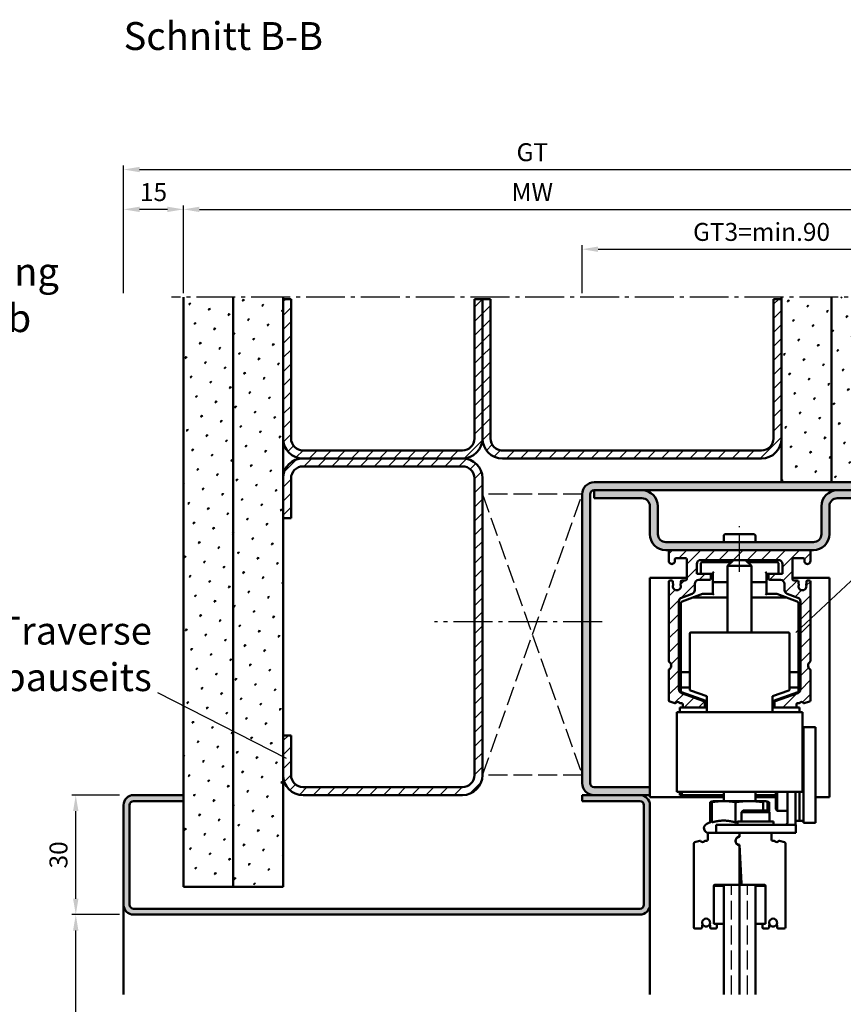
# Model space of a CAD drawing. Units: millimetres. Extents: x -210 to 1890, y -848 to 743.
# Drawn here: x 1574 to 1780, y -296 to -49 of the extents above; entities that cross this region are included whole.
import ezdxf

# ---------------------------------------------------------------- set-up
doc = ezdxf.new("R2010")
doc.units = ezdxf.units.MM
doc.linetypes.add('AM_DIN_F_W050', pattern=[6.25, 4.75, -1.5])
doc.linetypes.add('AM_DIN_G_W050', pattern=[13.75, 9.75, -1.5, 1, -1.5])
for name, color, linetype, lineweight in [('AM_0', 7, 'Continuous', 50), ('AM_1', 14, 'Continuous', 50), ('AM_3', 6, 'AM_DIN_F_W050', 25), ('AM_4', 3, 'Continuous', 25), ('AM_5', 3, 'Continuous', 25), ('AM_6', 2, 'Continuous', 35), ('AM_7', 4, 'AM_DIN_G_W050', 25), ('AM_8', 1, 'Continuous', 25), ('Sichtbar (ISO)', 7, 'Continuous', 50)]:
    doc.layers.add(name, color=color, linetype=linetype, lineweight=lineweight)
doc.styles.get("Standard").update_dxf_attribs({"font": 'isocp.shx'})
doc.dimstyles.new('AM_DIN$0', dxfattribs={"dimtxt": 4.5, "dimasz": 4, "dimexe": 1, "dimexo": 1, "dimgap": 1.5, "dimtad": 1, "dimdec": 1, "dimdsep": 46, "dimtxsty": 'Standard', "dimcen": 0, "dimclrd": 256, "dimclre": 256, "dimclrt": 2, "dimadec": 0, "dimazin": 2, "dimtp": 0.1, "dimtm": 0.1, "dimtfac": 0.71, "dimtdec": 1, "dimtmove": 0, "dimatfit": 3, "dimfxl": 0, "dimlwd": -1, "dimlwe": -1, "dimarcsym": 0})
pattern_1 = [(45, (1038, -631), (-1.3148, 4.906903), [0.635, -4.445]), (135, (1038.2245, -630.7755), (-4.906903, 1.314801), [0.3175, -8.481318]), (135, (1038.2806, -630.7194), (-4.906903, 1.314801), [0.254, -8.544818]), (135, (1038.1684, -630.8316), (-4.906903, 1.314801), [0.254, -8.544818]), (105, (1038.3368, -630.6632), (-4.906903, 1.3148), [0.2032, -4.8768]), (165, (1038.1123, -630.8877), (-3.592102, -3.592102), [0.2032, -4.8768])]
pattern_2 = [(45, (1142.75, -560.75), (-1.767767, 1.767767), [])]

# ---------------------------------------------------------------- blocks, each defined once
blk = doc.blocks.new('*D126')
at = {"layer": 'AM_5', "linetype": 'ByBlock'}
for p, q in [((1615, -118), (1615, -96)), ((1790, -105.12), (1790, -96)), ((1619, -97), (1786, -97)), ((1790, -118), (1790, -108.87))]:
    blk.add_line(p, q, dxfattribs=at)
at = {"layer": 'AM_5'}
for points in [[(1619, -96.33), (1619, -97.67), (1615, -97)], [(1786, -96.33), (1786, -97.67), (1790, -97)]]:
    blk.add_solid(points, dxfattribs=at)
at = {"layer": 'Defpoints', "color": 0}
for p in [(1790, -97), (1615, -119), (1790, -119)]:
    blk.add_point(p, dxfattribs=at)
at = {"layer": 'AM_5', "color": 2, "insert": (1702.5, -93.25), "char_height": 4.5, "attachment_point": 5}
blk.add_mtext('MW', dxfattribs=at)
blk = doc.blocks.new('*D122')
at = {"layer": 'AM_5', "linetype": 'ByBlock'}
for p, q in [((1600, -118), (1600, -96)), ((1615, -118), (1615, -96)), ((1611, -97), (1604, -97))]:
    blk.add_line(p, q, dxfattribs=at)
at = {"layer": 'AM_5'}
for points in [[(1604, -96.33), (1604, -97.67), (1600, -97)], [(1611, -96.33), (1611, -97.67), (1615, -97)]]:
    blk.add_solid(points, dxfattribs=at)
at = {"layer": 'Defpoints', "color": 0}
for p in [(1600, -97), (1600, -119), (1615, -119)]:
    blk.add_point(p, dxfattribs=at)
at = {"layer": 'AM_5', "color": 2, "insert": (1607.5, -93.25), "char_height": 4.5, "attachment_point": 5}
blk.add_mtext('15', dxfattribs=at)
blk = doc.blocks.new('*D128')
at = {"layer": 'AM_5', "linetype": 'ByBlock'}
for p, q in [((1600, -118), (1600, -86)), ((1805, -118), (1805, -86)), ((1604, -87), (1801, -87))]:
    blk.add_line(p, q, dxfattribs=at)
at = {"layer": 'AM_5'}
for points in [[(1604, -86.33), (1604, -87.67), (1600, -87)], [(1801, -86.33), (1801, -87.67), (1805, -87)]]:
    blk.add_solid(points, dxfattribs=at)
at = {"layer": 'Defpoints', "color": 0}
for p in [(1805, -87), (1600, -119), (1805, -119)]:
    blk.add_point(p, dxfattribs=at)
at = {"layer": 'AM_5', "color": 2, "insert": (1702.5, -83.24), "char_height": 4.5, "attachment_point": 5}
blk.add_mtext('GT', dxfattribs=at)
blk = doc.blocks.new('*D123')
at = {"layer": 'AM_5', "linetype": 'ByBlock'}
for p, q in [((1599, -244), (1587, -244)), ((1588, -270), (1588, -248)), ((1599, -274), (1587, -274))]:
    blk.add_line(p, q, dxfattribs=at)
at = {"layer": 'AM_5'}
for points in [[(1587.33, -248), (1588.67, -248), (1588, -244)], [(1587.33, -270), (1588.67, -270), (1588, -274)]]:
    blk.add_solid(points, dxfattribs=at)
at = {"layer": 'Defpoints', "color": 0}
for p in [(1588, -244), (1600, -244), (1600, -274)]:
    blk.add_point(p, dxfattribs=at)
at = {"layer": 'AM_5', "color": 2, "insert": (1584.25, -259), "char_height": 4.5, "attachment_point": 5, "rotation": 90}
blk.add_mtext('30', dxfattribs=at)
blk = doc.blocks.new('*D124')
at = {"layer": 'AM_5', "linetype": 'ByBlock'}
for p, q in [((1599, -274), (1587, -274)), ((1588, -445), (1588, -278)), ((1599, -449), (1587, -449))]:
    blk.add_line(p, q, dxfattribs=at)
at = {"layer": 'AM_5'}
for points in [[(1587.33, -278), (1588.67, -278), (1588, -274)], [(1587.33, -445), (1588.67, -445), (1588, -449)]]:
    blk.add_solid(points, dxfattribs=at)
at = {"layer": 'Defpoints', "color": 0}
for p in [(1588, -274), (1600, -274), (1600, -449)]:
    blk.add_point(p, dxfattribs=at)
at = {"layer": 'AM_5', "color": 2, "insert": (1584.22, -361.5), "char_height": 4.5, "attachment_point": 5, "rotation": 90}
blk.add_mtext('LDH effektiv', dxfattribs=at)
blk = doc.blocks.new('*D130')
at = {"layer": 'AM_5', "linetype": 'ByBlock'}
for p, q in [((1715, -118), (1715, -106)), ((1805, -118), (1805, -106)), ((1719, -107), (1801, -107))]:
    blk.add_line(p, q, dxfattribs=at)
at = {"layer": 'AM_5'}
for points in [[(1719, -106.33), (1719, -107.67), (1715, -107)], [(1801, -106.33), (1801, -107.67), (1805, -107)]]:
    blk.add_solid(points, dxfattribs=at)
at = {"layer": 'Defpoints', "color": 0}
for p in [(1805, -107), (1715, -119), (1805, -119)]:
    blk.add_point(p, dxfattribs=at)
at = {"layer": 'AM_5', "color": 2, "insert": (1760, -103.24), "char_height": 4.5, "attachment_point": 5}
blk.add_mtext('GT3=min.90', dxfattribs=at)

msp = doc.modelspace()

# ---------------------------------------------------------------- hatches: boundary and pattern name
at = {"layer": 'AM_8'}
h = msp.add_hatch(dxfattribs=at)
h.set_pattern_fill('SWAMP', color=256, scale=0.2, angle=45, style=0)
h.set_pattern_definition(pattern_1)
h.paths.add_polyline_path([(1627.5, -267), (1627.5, -119), (1615, -119), (1615, -267)])
h = msp.add_hatch(dxfattribs=at)
h.set_pattern_fill('SWAMP', color=256, scale=0.2, angle=45, style=0)
h.set_pattern_definition(pattern_1)
h.paths.add_polyline_path([(1627.5, -119), (1627.5, -267), (1640, -267), (1640, -119)])
h = msp.add_hatch(dxfattribs=at)
h.set_pattern_fill('_U', color=256, scale=2.5, angle=45, style=0, pattern_type=0)
h.set_pattern_definition(pattern_2)
edge = h.paths.add_edge_path()
edge.add_line((1690, -154.5), (1690, -119.5))
edge.add_line((1690, -119.5), (1688, -119.5))
edge.add_line((1688, -119.5), (1688, -154.5))
edge.add_arc((1685, -154.5), 3, -90, 0, ccw=False)
edge.add_line((1685, -157.5), (1645, -157.5))
edge.add_arc((1645, -154.5), 3, 180, 270, ccw=False)
edge.add_line((1642, -154.5), (1642, -119.5))
edge.add_line((1642, -119.5), (1640, -119.5))
edge.add_line((1640, -119.5), (1640, -154.5))
edge.add_arc((1645, -154.5), 5, 180, 270)
edge.add_line((1645, -159.5), (1685, -159.5))
edge.add_arc((1685, -154.5), 5, 270, 360)
h = msp.add_hatch(dxfattribs=at)
h.set_pattern_fill('_U', color=256, scale=2.5, angle=45, style=0, pattern_type=0)
h.set_pattern_definition(pattern_2)
edge = h.paths.add_edge_path()
edge.add_line((1695, -159.5), (1715, -159.5))
edge.add_line((1715, -159.5), (1729.5, -159.5))
edge.add_line((1729.5, -159.5), (1760, -159.5))
edge.add_arc((1760, -154.5), 5, 270, 360)
edge.add_line((1765, -154.5), (1765, -119.5))
edge.add_line((1765, -119.5), (1763, -119.5))
edge.add_line((1763, -119.5), (1763, -154.5))
edge.add_arc((1760, -154.5), 3, -90, 0, ccw=False)
edge.add_line((1760, -157.5), (1695, -157.5))
edge.add_arc((1695, -154.5), 3, 180, 270, ccw=False)
edge.add_line((1692, -154.5), (1692, -119.5))
edge.add_line((1692, -119.5), (1690, -119.5))
edge.add_line((1690, -119.5), (1690, -154.5))
edge.add_arc((1695, -154.5), 5, 180, 270)
h = msp.add_hatch(dxfattribs=at)
h.set_pattern_fill('SWAMP', color=256, scale=0.2, angle=45, style=0)
h.set_pattern_definition(pattern_1)
h.paths.add_polyline_path([(1777.5, -165.5), (1777.5, -119), (1765, -119), (1765, -165.5)])
h = msp.add_hatch(dxfattribs=at)
h.set_pattern_fill('SWAMP', color=256, scale=0.2, angle=45, style=0)
h.set_pattern_definition(pattern_1)
h.paths.add_polyline_path([(1777.5, -119), (1777.5, -165.5), (1790, -165.5), (1790, -119)])
h = msp.add_hatch(dxfattribs=at)
h.set_pattern_fill('_U', color=256, scale=2.5, angle=45, style=0, pattern_type=0)
h.set_pattern_definition([(45, (1142.75, -596.75), (-1.767767, 1.767767), [])])
edge = h.paths.add_edge_path()
edge.add_line((1642, -239), (1642, -229))
edge.add_line((1642, -229), (1640, -229))
edge.add_line((1640, -229), (1640, -239))
edge.add_arc((1645, -239), 5, 180, 270)
edge.add_line((1645, -244), (1685, -244))
edge.add_arc((1685, -239), 5, 270, 360)
edge.add_line((1690, -239), (1690, -164.5))
edge.add_arc((1685, -164.5), 5, 0, 90)
edge.add_line((1685, -159.5), (1645, -159.5))
edge.add_arc((1645, -164.5), 5, 90, 180)
edge.add_line((1640, -164.5), (1640, -174.5))
edge.add_line((1640, -174.5), (1642, -174.5))
edge.add_line((1642, -174.5), (1642, -164.5))
edge.add_arc((1645, -164.5), 3, 90, 180, ccw=False)
edge.add_line((1645, -161.5), (1685, -161.5))
edge.add_arc((1685, -164.5), 3, 0, 90, ccw=False)
edge.add_line((1688, -164.5), (1688, -239))
edge.add_arc((1685, -239), 3, -90, 0, ccw=False)
edge.add_line((1685, -242), (1645, -242))
edge.add_arc((1645, -239), 3, 180, 270, ccw=False)
h = msp.add_hatch(color=256, dxfattribs=at)
edge = h.paths.add_edge_path()
edge.add_line((1732, -242), (1718, -242))
edge.add_arc((1718, -241), 1, 180, 270, ccw=False)
edge.add_line((1717, -241), (1717, -168.5))
edge.add_arc((1718, -168.5), 1, 90, 180, ccw=False)
edge.add_line((1718, -167.5), (1776.5, -167.5))
edge.add_line((1776.5, -167.5), (1791, -167.5))
edge.add_line((1791, -167.5), (1798.5, -167.5))
edge.add_arc((1798.5, -168.5), 1, 0, 90, ccw=False)
edge.add_line((1799.5, -168.5), (1799.5, -193.5))
edge.add_line((1799.5, -193.5), (1801.5, -193.5))
edge.add_line((1801.5, -193.5), (1801.5, -168.5))
edge.add_arc((1798.5, -168.5), 3, 0, 90)
edge.add_line((1798.5, -165.5), (1718, -165.5))
edge.add_arc((1718, -168.5), 3, 90, 180)
edge.add_line((1715, -168.5), (1715, -241))
edge.add_arc((1718, -241), 3, 180, 270)
edge.add_line((1718, -244), (1732, -244))
edge.add_line((1732, -244), (1732, -242))
h = msp.add_hatch(color=256, dxfattribs=at)
edge = h.paths.add_edge_path()
edge.add_line((1734, -178.5), (1734, -171.5))
edge.add_arc((1730, -171.5), 4, 0, 90)
edge.add_line((1730, -167.5), (1718, -167.5))
edge.add_line((1718, -167.5), (1718, -169.5))
edge.add_line((1718, -169.5), (1730, -169.5))
edge.add_arc((1730, -171.5), 2, 0, 90, ccw=False)
edge.add_line((1732, -171.5), (1732, -178.5))
edge.add_arc((1736, -178.5), 4, 180, 270)
edge.add_line((1736, -182.5), (1737.05, -182.5))
edge.add_line((1737.05, -182.5), (1773, -182.5))
edge.add_arc((1773, -178.5), 4, 270, 360)
edge.add_line((1777, -178.5), (1777, -171.5))
edge.add_arc((1779, -171.5), 2, 90, 180, ccw=False)
edge.add_line((1779, -169.5), (1791, -169.5))
edge.add_line((1791, -169.5), (1791, -167.5))
edge.add_line((1791, -167.5), (1779, -167.5))
edge.add_arc((1779, -171.5), 4, 90, 180)
edge.add_line((1775, -171.5), (1775, -178.5))
edge.add_arc((1773, -178.5), 2, -90, 0, ccw=False)
edge.add_line((1773, -180.5), (1736, -180.5))
edge.add_arc((1736, -178.5), 2, 180, 270, ccw=False)
h = msp.add_hatch(dxfattribs=at)
h.set_pattern_fill('_U', color=256, scale=2.5, angle=45, style=0, pattern_type=0)
h.set_pattern_definition([(45, (-827.8063, -555.9583), (-1.767767, 1.767767), [])])
edge = h.paths.add_edge_path()
edge.add_line((1736.749, -182.8), (1736.749, -185.245))
edge.add_arc((1737.499, -185.25), 0.75, 179.64996, 360)
edge.add_line((1738.249, -185.25), (1738.249, -184.8))
edge.add_arc((1738.549, -184.8), 0.3, 90, 180, ccw=False)
edge.add_line((1738.549, -184.5), (1740.949, -184.5))
edge.add_arc((1740.949, -184.8), 0.3, 0, 90, ccw=False)
edge.add_line((1741.249, -184.8), (1741.249, -189.8))
edge.add_arc((1740.949, -189.8), 0.3, -90, 0, ccw=False)
edge.add_line((1740.949, -190.1), (1740.049, -190.1))
edge.add_arc((1740.049, -190.4), 0.3, 90, 180)
edge.add_line((1739.749, -190.4), (1739.749, -190.856))
edge.add_arc((1739.549, -190.856), 0.2, 318.56181, 360, ccw=False)
edge.add_arc((1739.849, -191.121), 0.2, 138.56181, 203.54847)
edge.add_arc((1738.749, -191.6), 1, -203.56446, 23.54847, ccw=False)
edge.add_arc((1737.649, -191.12), 0.2, 336.43554, 401.38107)
edge.add_arc((1737.949, -190.856), 0.2, 180, 221.38107, ccw=False)
edge.add_line((1737.749, -190.856), (1737.749, -190.4))
edge.add_arc((1737.449, -190.4), 0.3, 0, 90)
edge.add_line((1737.449, -190.1), (1737.049, -190.1))
edge.add_arc((1737.049, -190.4), 0.3, 90, 180)
edge.add_line((1736.749, -190.4), (1736.749, -210.351))
edge.add_arc((1737.049, -210.351), 0.3, 180, 235.1501)
edge.add_arc((1736.249, -211.5), 1.1, -55.15737, 55.1501, ccw=False)
edge.add_arc((1737.049, -212.649), 0.3, 124.84263, 180)
edge.add_line((1736.749, -212.649), (1736.749, -220.252))
edge.add_arc((1737.049, -220.252), 0.3, 180, 255)
edge.add_line((1736.971, -220.541), (1738.271, -220.89))
edge.add_arc((1738.349, -220.6), 0.3, 255, 323.1008)
edge.add_arc((1738.949, -221.05), 0.45, 36.86191, 143.1008, ccw=False)
edge.add_arc((1739.549, -220.6), 0.3, 216.86191, 269.99201)
edge.add_line((1739.549, -220.9), (1739.949, -220.9))
edge.add_arc((1739.949, -221.2), 0.3, -0.00799, 89.99201, ccw=False)
edge.add_line((1740.249, -221.2), (1740.249, -221.7))
edge.add_arc((1740.549, -221.7), 0.3, 179.99201, 270)
edge.add_line((1740.549, -222), (1745.449, -222))
edge.add_arc((1745.449, -221.7), 0.3, 270, 360)
edge.add_line((1745.749, -221.7), (1745.749, -220.71))
edge.add_arc((1745.449, -220.71), 0.3, 0, 70)
edge.add_line((1745.551, -220.428), (1739.907, -218.374))
edge.add_arc((1740.249, -217.434), 1, 180, 250, ccw=False)
edge.add_line((1739.249, -217.434), (1739.249, -195.389))
edge.add_arc((1740.249, -195.389), 1, 110, 180, ccw=False)
edge.add_line((1739.907, -194.449), (1742.591, -193.472))
edge.add_arc((1742.249, -192.532), 1, 290, 360)
edge.add_line((1743.249, -192.532), (1743.249, -191))
edge.add_arc((1744.249, -191), 1, 90, 180, ccw=False)
edge.add_line((1744.249, -190), (1746.949, -190))
edge.add_arc((1746.949, -189.7), 0.3, 270, 360)
edge.add_line((1747.249, -189.7), (1747.249, -188.8))
edge.add_arc((1746.949, -188.8), 0.3, 360, 450)
edge.add_line((1746.949, -188.5), (1743.749, -188.5))
edge.add_line((1743.749, -188.5), (1743.749, -186))
edge.add_arc((1744.749, -186), 1, 90, 180, ccw=False)
edge.add_line((1744.749, -185), (1764.249, -185))
edge.add_arc((1764.249, -186), 1, 0, 90, ccw=False)
edge.add_line((1765.249, -186), (1765.249, -188.5))
edge.add_line((1765.249, -188.5), (1762.049, -188.5))
edge.add_arc((1762.049, -188.8), 0.3, 90, 180)
edge.add_line((1761.749, -188.8), (1761.749, -189.7))
edge.add_arc((1762.049, -189.7), 0.3, 180, 270)
edge.add_line((1762.049, -190), (1764.749, -190))
edge.add_arc((1764.749, -191), 1, 0, 90, ccw=False)
edge.add_line((1765.749, -191), (1765.749, -192.532))
edge.add_arc((1766.749, -192.532), 1, 180, 250)
edge.add_line((1766.407, -193.472), (1769.091, -194.449))
edge.add_arc((1768.749, -195.389), 1, 0, 70, ccw=False)
edge.add_line((1769.749, -195.389), (1769.749, -217.434))
edge.add_arc((1768.749, -217.434), 1, -70, 0, ccw=False)
edge.add_line((1769.091, -218.374), (1763.446, -220.428))
edge.add_arc((1763.549, -220.71), 0.3, 110, 180)
edge.add_line((1763.249, -220.71), (1763.249, -221.7))
edge.add_arc((1763.549, -221.7), 0.3, 180, 270)
edge.add_line((1763.549, -222), (1768.449, -222))
edge.add_arc((1768.449, -221.7), 0.3, 270, 360.00799)
edge.add_line((1768.749, -221.7), (1768.749, -221.2))
edge.add_arc((1769.049, -221.2), 0.3, 90.00799, 180.00799, ccw=False)
edge.add_line((1769.049, -220.9), (1769.449, -220.9))
edge.add_arc((1769.449, -220.6), 0.3, 270.00799, 323.13809)
edge.add_arc((1770.049, -221.05), 0.45, 36.8992, 143.13809, ccw=False)
edge.add_arc((1770.649, -220.6), 0.3, 216.8992, 285)
edge.add_line((1770.726, -220.89), (1772.027, -220.541))
edge.add_arc((1771.949, -220.252), 0.3, 285, 360)
edge.add_line((1772.249, -220.252), (1772.249, -212.649))
edge.add_arc((1771.949, -212.649), 0.3, 0, 55.15737)
edge.add_arc((1772.749, -211.5), 1.1, 124.8499, 235.15737, ccw=False)
edge.add_arc((1771.949, -210.351), 0.3, 304.8499, 360)
edge.add_line((1772.249, -210.351), (1772.249, -190.4))
edge.add_arc((1771.949, -190.4), 0.3, 0, 90)
edge.add_line((1771.949, -190.1), (1771.549, -190.1))
edge.add_arc((1771.549, -190.4), 0.3, 90, 180)
edge.add_line((1771.249, -190.4), (1771.249, -190.856))
edge.add_arc((1771.049, -190.856), 0.2, -41.38107, 0, ccw=False)
edge.add_arc((1771.349, -191.12), 0.2, 138.61893, 203.56446)
edge.add_arc((1770.249, -191.6), 1, -203.54847, 23.56446, ccw=False)
edge.add_arc((1769.149, -191.121), 0.2, 336.45153, 401.43819)
edge.add_arc((1769.449, -190.856), 0.2, 180, 221.43819, ccw=False)
edge.add_line((1769.249, -190.856), (1769.249, -190.4))
edge.add_arc((1768.949, -190.4), 0.3, 0, 90)
edge.add_line((1768.949, -190.1), (1768.049, -190.1))
edge.add_arc((1768.049, -189.8), 0.3, 180, 270, ccw=False)
edge.add_line((1767.749, -189.8), (1767.749, -184.8))
edge.add_arc((1768.049, -184.8), 0.3, 90, 180, ccw=False)
edge.add_line((1768.049, -184.5), (1770.449, -184.5))
edge.add_arc((1770.449, -184.8), 0.3, 0, 90, ccw=False)
edge.add_line((1770.749, -184.8), (1770.749, -185.25))
edge.add_arc((1771.499, -185.25), 0.75, 180, 360.35004)
edge.add_line((1772.249, -185.245), (1772.249, -182.8))
edge.add_arc((1771.949, -182.8), 0.3, 360, 450)
edge.add_line((1771.949, -182.5), (1737.049, -182.5))
edge.add_arc((1737.049, -182.8), 0.3, 90, 180)
h = msp.add_hatch(color=256, dxfattribs=at)
edge = h.paths.add_edge_path()
edge.add_line((1732, -271.5), (1732, -246.5))
edge.add_arc((1729.5, -246.5), 2.5, 0, 90)
edge.add_line((1729.5, -244), (1715, -244))
edge.add_line((1715, -244), (1715, -245.5))
edge.add_line((1715, -245.5), (1729.5, -245.5))
edge.add_arc((1729.5, -246.5), 1, 0, 90, ccw=False)
edge.add_line((1730.5, -246.5), (1730.5, -271.5))
edge.add_arc((1729.5, -271.5), 1, -90, 0, ccw=False)
edge.add_line((1729.5, -272.5), (1602.5, -272.5))
edge.add_arc((1602.5, -271.5), 1, 180, 270, ccw=False)
edge.add_line((1601.5, -271.5), (1601.5, -246.5))
edge.add_arc((1602.5, -246.5), 1, 90, 180, ccw=False)
edge.add_line((1602.5, -245.5), (1615, -245.5))
edge.add_line((1615, -245.5), (1615, -244))
edge.add_line((1615, -244), (1602.5, -244))
edge.add_arc((1602.5, -246.5), 2.5, 90, 180)
edge.add_line((1600, -246.5), (1600, -271.5))
edge.add_arc((1602.5, -271.5), 2.5, 180, 270)
edge.add_line((1602.5, -274), (1729.5, -274))
edge.add_arc((1729.5, -271.5), 2.5, 270, 360)

# ---------------------------------------------------------------- linework, layer by layer
at = {"layer": 'AM_0'}
for p, q in [((1615, -267), (1615, -119)), ((1627.5, -267), (1627.5, -119)), ((1640, -267), (1640, -119)), ((1640, -119.5), (1642, -119.5)), ((1642, -154.5), (1642, -119.5)), ((1688, -119.5), (1688, -154.5)), ((1692, -119.5), (1688, -119.5)), ((1690, -154.5), (1690, -119.5)), ((1692, -119.5), (1692, -154.5)), ((1763, -154.5), (1763, -119.5)), ((1763, -119.5), (1765, -119.5)), ((1765, -165.5), (1765, -119)), ((1777.5, -165.5), (1777.5, -119)), ((1685, -157.5), (1645, -157.5)), ((1691.088, -157.5), (1691, -157.5)), ((1760, -157.5), (1694.623, -157.5)), ((1685, -159.5), (1645, -159.5)), ((1695, -159.5), (1760, -159.5)), ((1685, -161.5), (1645, -161.5)), ((1642, -164.5), (1642, -174.5)), ((1688, -239), (1688, -164.5)), ((1690, -239), (1690, -164.5)), ((1718, -165.5), (1800.5, -165.5)), ((1718, -167.5), (1798.5, -167.5)), ((1718, -169.5), (1718, -167.5)), ((1715, -241), (1715, -168.5)), ((1717, -241), (1717, -168.5)), ((1718, -169.5), (1730, -169.5)), ((1779, -169.5), (1796.5, -169.5)), ((1732, -171.5), (1732, -178.5)), ((1734, -178.5), (1734, -171.5)), ((1775, -178.5), (1775, -171.5)), ((1777, -178.5), (1777, -171.5)), ((1642, -174.5), (1640, -174.5)), ((1750.5, -180.5), (1750.5, -179)), ((1758, -178.5), (1751, -178.5)), ((1758.5, -180.5), (1758.5, -179)), ((1736, -180.5), (1773, -180.5)), ((1736, -182.5), (1773, -182.5)), ((1741.25, -189.5), (1731.999, -189.5)), ((1731.999, -189.5), (1731.999, -244.5)), ((1776.999, -189.5), (1767.75, -189.5)), ((1776.999, -244.5), (1776.999, -189.5)), ((1738.749, -243.2), (1738.749, -223.2)), ((1642, -229), (1640, -229)), ((1642, -239), (1642, -229)), ((1685, -242), (1645, -242)), ((1732, -242), (1718, -242)), ((1732, -244), (1732, -242)), ((1615, -244), (1602.5, -244)), ((1685, -244), (1645, -244)), ((1715, -245.5), (1715, -244)), ((1715, -244), (1732, -244)), ((1731.999, -244.5), (1750.5, -244.5)), ((1758.499, -244.5), (1763.548, -244.5)), ((1773.549, -244.5), (1776.999, -244.5)), ((1600, -246.5), (1600, -271.5)), ((1601.5, -246.5), (1601.5, -271.5)), ((1615, -245.5), (1602.5, -245.5)), ((1715, -245.5), (1729.5, -245.5)), ((1730.5, -246.5), (1730.5, -271.5)), ((1732, -271.5), (1732, -246.5)), ((1750.499, -294), (1750.499, -266.5)), ((1754.499, -266.5), (1754.499, -294)), ((1758.499, -294), (1758.499, -266.5)), ((1640, -267), (1615, -267)), ((1602.5, -272.5), (1729.5, -272.5)), ((1602.5, -274), (1729.5, -274))]:
    msp.add_line(p, q, dxfattribs=at)
for centre, radius, start, end in [((1645, -154.5), 5, 180, 270), ((1645, -154.5), 3, 180, 270), ((1685, -154.5), 3, 270, 0), ((1685, -154.5), 5, 270, 0), ((1695, -154.5), 5, 180, 270), ((1695, -154.5), 3, 180, 270), ((1760, -154.5), 5, 270, 0), ((1760, -154.5), 3, 270, 0), ((1645, -164.5), 5, 90, 180), ((1685, -164.5), 5, 0, 90), ((1645, -164.5), 3, 90, 180), ((1685, -164.5), 3, 0, 90), ((1718, -168.5), 3, 90, 180), ((1718, -168.5), 1, 90, 180), ((1730, -171.5), 4, 0, 90), ((1779, -171.5), 4, 90, 180), ((1730, -171.5), 2, 0, 90), ((1779, -171.5), 2, 90, 180), ((1736, -178.5), 4, 180, 270), ((1736, -178.5), 2, 180, 270), ((1751, -179), 0.5, 90, 180), ((1758, -179), 0.5, 0, 90), ((1773, -178.5), 2, 270, 0), ((1773, -178.5), 4, 270, 0), ((1645, -239), 5, 180, 270), ((1645, -239), 3, 180, 270), ((1685, -239), 3, 270, 0), ((1685, -239), 5, 270, 0), ((1718, -241), 3, 180, 270), ((1718, -241), 1, 180, 270), ((1602.5, -246.5), 2.5, 90, 180), ((1729.5, -246.5), 2.5, 0, 90), ((1602.5, -246.5), 1, 90, 180), ((1729.5, -246.5), 1, 0, 90), ((1602.5, -271.5), 2.5, 180, 270), ((1602.5, -271.5), 1, 180, 270), ((1729.5, -271.5), 2.5, 270, 0), ((1729.5, -271.5), 1, 270, 0)]:
    msp.add_arc(centre, radius, start, end, dxfattribs=at)
at = {"layer": 'AM_1'}
for p, q in [((1600, -271.5), (1600, -294)), ((1732, -271.5), (1732, -294))]:
    msp.add_line(p, q, dxfattribs=at)
at = {"layer": 'AM_3'}
for p, q in [((1715, -168.5), (1690, -168.5)), ((1690, -168.5), (1715, -239)), ((1690, -239), (1715, -168.5)), ((1715, -239), (1690, -239)), ((1752.499, -294), (1752.499, -266.5)), ((1756.499, -294), (1756.499, -266.5))]:
    msp.add_line(p, q, dxfattribs=at)
at = {"layer": 'AM_4'}
for p, q in [((1808.328, -166), (1768.572, -203.221)), ((1640.893, -234.789), (1608.548, -218.313))]:
    msp.add_line(p, q, dxfattribs=at)
at = {"layer": 'AM_7'}
for p, q in [((1793, -119), (1612, -119)), ((1754.5, -188), (1754.5, -176.5)), ((1720, -200.5), (1678, -200.5))]:
    msp.add_line(p, q, dxfattribs=at)
at = {"layer": 'Sichtbar (ISO)'}
for p, q in [((1736.749, -182.8), (1736.749, -185.245)), ((1772.249, -185.245), (1772.249, -182.8)), ((1738.249, -185.25), (1738.249, -184.8)), ((1738.549, -184.5), (1740.949, -184.5)), ((1741.249, -184.8), (1741.249, -189.8)), ((1744.749, -185), (1764.249, -185)), ((1752.999, -185), (1751.499, -186.5)), ((1755.999, -185), (1757.499, -186.5)), ((1767.749, -189.8), (1767.749, -184.8)), ((1768.049, -184.5), (1770.449, -184.5)), ((1770.749, -184.8), (1770.749, -185.25)), ((1743.749, -188.5), (1743.749, -186)), ((1744.749, -186), (1744.749, -188)), ((1752.499, -185.5), (1745.249, -185.5)), ((1757.499, -186.5), (1751.499, -186.5)), ((1751.499, -186.5), (1751.499, -203.2)), ((1763.749, -185.5), (1756.499, -185.5)), ((1757.499, -186.5), (1757.499, -203.2)), ((1764.249, -188), (1764.249, -186)), ((1765.249, -186), (1765.249, -188.5)), ((1737.449, -190.1), (1737.049, -190.1)), ((1740.949, -190.1), (1740.049, -190.1)), ((1747.749, -188.5), (1743.749, -188.5)), ((1744.249, -190), (1746.949, -190)), ((1747.172, -188.6), (1747.749, -188.6)), ((1747.249, -189.7), (1747.249, -188.8)), ((1747.749, -188.433), (1747.749, -193.5)), ((1761.249, -193.5), (1761.249, -188.433)), ((1761.249, -188.5), (1765.249, -188.5)), ((1761.249, -188.6), (1761.825, -188.6)), ((1761.749, -188.8), (1761.749, -189.7)), ((1762.049, -190), (1764.749, -190)), ((1768.949, -190.1), (1768.049, -190.1)), ((1771.949, -190.1), (1771.549, -190.1)), ((1736.749, -190.4), (1736.749, -210.351)), ((1737.749, -190.856), (1737.749, -190.4)), ((1739.749, -190.4), (1739.749, -190.856)), ((1743.249, -192.532), (1743.249, -191)), ((1747.999, -190.567), (1751.499, -190.567)), ((1757.499, -190.567), (1760.999, -190.567)), ((1765.749, -191), (1765.749, -192.532)), ((1769.249, -190.856), (1769.249, -190.4)), ((1771.249, -190.4), (1771.249, -190.856)), ((1772.249, -210.351), (1772.249, -190.4)), ((1739.907, -194.449), (1742.591, -193.472)), ((1745.202, -193.515), (1740.078, -195.38)), ((1751.499, -194.433), (1742.724, -194.433)), ((1747.749, -193.5), (1745.288, -193.5)), ((1747.999, -193.75), (1747.749, -193.5)), ((1766.273, -194.433), (1757.499, -194.433)), ((1761.249, -193.5), (1760.999, -193.75)), ((1763.71, -193.5), (1761.249, -193.5)), ((1768.92, -195.38), (1763.795, -193.515)), ((1766.407, -193.472), (1769.091, -194.449)), ((1739.249, -217.434), (1739.249, -195.389)), ((1739.749, -195.85), (1739.749, -217.925)), ((1769.249, -217.925), (1769.249, -195.85)), ((1769.749, -195.389), (1769.749, -217.434)), ((1741.999, -203.45), (1741.999, -217.478)), ((1766.749, -203.2), (1742.249, -203.2)), ((1766.999, -217.478), (1766.999, -203.45)), ((1736.749, -212.649), (1736.749, -220.252)), ((1739.999, -213.167), (1741.999, -213.167)), ((1766.999, -213.167), (1768.999, -213.167)), ((1772.249, -220.252), (1772.249, -212.649)), ((1741.999, -217.033), (1739.999, -217.033)), ((1768.999, -217.033), (1766.999, -217.033)), ((1745.551, -220.428), (1739.907, -218.374)), ((1739.913, -218.16), (1745.999, -220.375)), ((1742.163, -217.713), (1746.249, -219.2)), ((1746.249, -219.2), (1746.249, -222.95)), ((1762.749, -219.2), (1766.834, -217.713)), ((1762.749, -222.95), (1762.749, -219.2)), ((1762.999, -220.375), (1769.084, -218.16)), ((1769.091, -218.374), (1763.446, -220.428)), ((1736.971, -220.541), (1738.271, -220.89)), ((1739.499, -222), (1746.249, -222)), ((1739.499, -223.2), (1739.499, -222)), ((1739.549, -220.9), (1739.949, -220.9)), ((1740.249, -221.2), (1740.249, -221.7)), ((1745.749, -221.7), (1745.749, -220.71)), ((1745.999, -220.375), (1746.249, -220.2)), ((1745.999, -220.375), (1745.999, -221.45)), ((1762.999, -220.375), (1762.749, -220.2)), ((1762.749, -222), (1769.499, -222)), ((1762.999, -221.45), (1762.999, -220.375)), ((1763.249, -220.71), (1763.249, -221.7)), ((1768.749, -221.7), (1768.749, -221.2)), ((1769.049, -220.9), (1769.449, -220.9)), ((1769.499, -222), (1769.499, -223.2)), ((1770.726, -220.89), (1772.027, -220.541)), ((1738.749, -223.2), (1770.249, -223.2)), ((1770.249, -243.2), (1770.249, -223.2)), ((1770.548, -226.95), (1770.548, -250.95)), ((1773.548, -226.95), (1770.548, -226.95)), ((1773.548, -250.95), (1773.548, -226.95)), ((1770.548, -240.45), (1770.249, -240.45)), ((1738.749, -243.2), (1770.249, -243.2)), ((1739.499, -244), (1739.499, -243.2)), ((1739.499, -244), (1750.499, -244)), ((1739.999, -243.8), (1739.999, -243.2)), ((1750.499, -245.5), (1750.499, -243.2)), ((1758.499, -245.5), (1758.499, -243.2)), ((1758.499, -244), (1763.548, -244)), ((1763.548, -243.35), (1763.698, -243.2)), ((1763.548, -247.55), (1763.548, -243.35)), ((1763.948, -243.2), (1763.948, -247.95)), ((1766.498, -243.2), (1766.498, -250.95)), ((1768.548, -250.95), (1768.548, -243.2)), ((1769.548, -250.45), (1769.548, -243.2)), ((1747.102, -250.811), (1747.102, -245.769)), ((1747.541, -250.862), (1747.541, -245.769)), ((1747.999, -245.5), (1747.572, -245.614)), ((1760.999, -245.5), (1747.999, -245.5)), ((1753.457, -250.862), (1753.457, -245.769)), ((1760.415, -247.85), (1760.415, -245.769)), ((1760.999, -245.5), (1761.425, -245.614)), ((1761.457, -247.85), (1761.457, -245.769)), ((1761.895, -248.146), (1761.895, -245.769)), ((1755.399, -247.85), (1754.999, -248.25)), ((1754.999, -248.25), (1761.999, -248.25)), ((1754.999, -248.25), (1754.999, -250.65)), ((1761.599, -247.85), (1755.399, -247.85)), ((1761.599, -247.85), (1761.999, -248.25)), ((1761.999, -248.25), (1761.999, -250.65)), ((1763.548, -247.55), (1763.948, -247.95)), ((1766.498, -247.95), (1763.948, -247.95)), ((1747.541, -250.607), (1746.242, -251.212)), ((1748.599, -251.45), (1748.599, -253.5)), ((1768.599, -251.45), (1748.599, -251.45)), ((1753.999, -250.65), (1762.999, -250.65)), ((1753.999, -251.45), (1753.999, -250.65)), ((1762.999, -251.45), (1762.999, -250.65)), ((1768.548, -250.45), (1770.548, -250.45)), ((1768.599, -251.45), (1768.599, -253.5)), ((1773.548, -250.95), (1770.548, -250.95)), ((1746.499, -253.8), (1746.499, -255.2)), ((1768.599, -253.5), (1746.749, -253.5)), ((1754.503, -253.75), (1754.494, -253.75)), ((1754.499, -254.5), (1754.499, -253.8)), ((1762.499, -253.8), (1762.499, -255.2)), ((1742.999, -256.138), (1742.999, -277.2)), ((1744.494, -255.507), (1743.221, -255.848)), ((1746.199, -255.5), (1745.823, -255.5)), ((1754.316, -254.517), (1753.977, -254.517)), ((1754.499, -256.5), (1754.499, -256.878)), ((1754.499, -256.5), (1755.008, -266.216)), ((1754.499, -266.2), (1754.499, -256.878)), ((1762.799, -255.5), (1763.174, -255.5)), ((1764.503, -255.507), (1765.776, -255.848)), ((1765.999, -256.138), (1765.999, -277.2)), ((1754.499, -257.5), (1754.551, -257.5)), ((1754.583, -258.1), (1754.499, -258.1)), ((1754.499, -259), (1754.63, -259)), ((1754.499, -264), (1754.892, -264)), ((1750.499, -266.8), (1747.999, -266.8)), ((1747.999, -276.3), (1747.999, -266.8)), ((1748.299, -266.5), (1760.699, -266.5)), ((1758.499, -266.8), (1760.999, -266.8)), ((1760.999, -276.3), (1760.999, -266.8)), ((1745.099, -277.2), (1745.099, -276.735)), ((1747.099, -276.734), (1747.099, -277.2)), ((1748.499, -276.3), (1747.999, -276.3)), ((1748.499, -276.3), (1750.499, -276.3)), ((1748.799, -277.2), (1748.799, -276.6)), ((1760.499, -276.3), (1758.499, -276.3)), ((1760.199, -277.2), (1760.199, -276.6)), ((1760.499, -276.3), (1760.999, -276.3)), ((1761.899, -276.734), (1761.899, -277.2)), ((1763.899, -277.2), (1763.899, -276.735)), ((1743.299, -277.5), (1744.799, -277.5)), ((1747.399, -277.5), (1748.499, -277.5)), ((1761.599, -277.5), (1760.499, -277.5)), ((1765.699, -277.5), (1764.199, -277.5))]:
    msp.add_line(p, q, dxfattribs=at)
for centre, radius, start, end in [((1737.049, -182.8), 0.3, 90, 180), ((1771.949, -182.8), 0.3, 0, 90), ((1737.499, -185.25), 0.75, 179.64996, 0), ((1738.549, -184.8), 0.3, 90, 180), ((1740.949, -184.8), 0.3, 0, 90), ((1744.749, -186), 1, 90, 180), ((1764.249, -186), 1, 0, 90), ((1768.049, -184.8), 0.3, 90, 180), ((1770.449, -184.8), 0.3, 0, 90), ((1771.499, -185.25), 0.75, 180, 0.35004), ((1745.249, -186), 0.5, 90, 180), ((1763.749, -186), 0.5, 0, 90), ((1737.049, -190.4), 0.3, 90, 180), ((1737.449, -190.4), 0.3, 0, 90), ((1740.049, -190.4), 0.3, 90, 180), ((1740.949, -189.8), 0.3, 270, 0), ((1744.249, -191), 1, 90, 180), ((1745.249, -188), 0.5, 180, 270), ((1746.949, -188.8), 0.3, 0, 90), ((1746.949, -189.7), 0.3, 270, 0), ((1762.049, -188.8), 0.3, 90, 180), ((1762.049, -189.7), 0.3, 180, 270), ((1763.749, -188), 0.5, 270, 0), ((1764.749, -191), 1, 0, 90), ((1768.049, -189.8), 0.3, 180, 270), ((1768.949, -190.4), 0.3, 0, 90), ((1771.549, -190.4), 0.3, 90, 180), ((1771.949, -190.4), 0.3, 0, 90), ((1737.949, -190.856), 0.2, 180, 221.38107), ((1738.749, -191.6), 1, 156.43554, 23.54847), ((1737.649, -191.12), 0.2, 336.43554, 41.38107), ((1739.849, -191.121), 0.2, 138.56181, 203.54847), ((1739.549, -190.856), 0.2, 318.56181, 0), ((1742.249, -192.532), 1, 290, 0), ((1747.999, -190.317), 0.25, 180, 270), ((1760.999, -190.317), 0.25, 270, 0), ((1766.749, -192.532), 1, 180, 250), ((1769.449, -190.856), 0.2, 180, 221.43819), ((1770.249, -191.6), 1, 156.45153, 23.56446), ((1769.149, -191.121), 0.2, 336.45153, 41.43819), ((1771.349, -191.12), 0.2, 138.61893, 203.56446), ((1771.049, -190.856), 0.2, 318.61893, 0), ((1740.249, -195.389), 1, 110, 180), ((1742.724, -194.683), 0.25, 90, 110), ((1745.288, -193.75), 0.25, 90, 110), ((1763.71, -193.75), 0.25, 70, 90), ((1766.273, -194.683), 0.25, 70, 90), ((1768.749, -195.389), 1, 0, 70), ((1740.249, -195.85), 0.5, 110, 180), ((1768.749, -195.85), 0.5, 0, 70), ((1742.249, -203.45), 0.25, 90, 180), ((1766.749, -203.45), 0.25, 0, 90), ((1737.049, -210.351), 0.3, 180, 235.1501), ((1737.049, -212.649), 0.3, 124.84263, 180), ((1736.249, -211.5), 1.1, 304.84263, 55.1501), ((1772.749, -211.5), 1.1, 124.8499, 235.15737), ((1771.949, -210.351), 0.3, 304.8499, 0), ((1771.949, -212.649), 0.3, 0, 55.15737), ((1739.999, -212.917), 0.25, 180, 270), ((1768.999, -212.917), 0.25, 270, 0), ((1740.249, -217.434), 1, 180, 250), ((1739.999, -217.283), 0.25, 90, 180), ((1768.999, -217.283), 0.25, 0, 90), ((1768.749, -217.434), 1, 290, 0), ((1739.999, -217.925), 0.25, 180, 250), ((1745.999, -212.6), 7.5, 236.93765, 263.06235), ((1742.249, -217.478), 0.25, 180, 250), ((1762.999, -212.6), 7.5, 276.93765, 303.06235), ((1766.749, -217.478), 0.25, 290, 0), ((1768.999, -217.925), 0.25, 290, 0), ((1737.049, -220.252), 0.3, 180, 255), ((1738.349, -220.6), 0.3, 255, 323.1008), ((1738.949, -221.05), 0.45, 36.86191, 143.1008), ((1739.549, -220.6), 0.3, 216.86191, 269.99201), ((1739.949, -221.2), 0.3, 359.99201, 89.99201), ((1740.549, -221.7), 0.3, 179.99201, 270), ((1745.449, -221.7), 0.3, 270, 0), ((1745.449, -220.71), 0.3, 0, 70), ((1746.249, -221.45), 0.25, 180, 270), ((1762.749, -221.45), 0.25, 270, 0), ((1763.549, -220.71), 0.3, 110, 180), ((1763.549, -221.7), 0.3, 180, 270), ((1768.449, -221.7), 0.3, 270, 0.00799), ((1769.049, -221.2), 0.3, 90.00799, 180.00799), ((1769.449, -220.6), 0.3, 270.00799, 323.13809), ((1770.049, -221.05), 0.45, 36.8992, 143.13809), ((1770.649, -220.6), 0.3, 216.8992, 285), ((1771.949, -220.252), 0.3, 285, 0), ((1746.499, -222.95), 0.25, 180, 270), ((1762.499, -222.95), 0.25, 270, 0), ((1740.199, -243.8), 0.2, 180, 270), ((1746.749, -252.3), 1.2, 115, 270), ((1762.249, -252.3), 1.2, 45.09947, 51.31781), ((1765.998, -250.95), 0.5, 270, 0), ((1765.998, -250.95), 2.55, 348.69227, 0), ((1746.799, -253.8), 0.3, 90, 180), ((1754.749, -255.5), 1.25, 110.78356, 251.91999), ((1754.499, -255.5), 1, 90, 270), ((1754.199, -253.8), 0.3, 0, 90), ((1754.199, -254.051), 0.3, 290.78356, 0), ((1754.799, -253.8), 0.3, 90, 180), ((1762.199, -253.8), 0.3, 0, 90), ((1743.299, -256.138), 0.3, 105, 180), ((1744.572, -255.797), 0.3, 38.37532, 105), ((1745.199, -255.3), 0.5, 218.37532, 321.31781), ((1745.823, -255.8), 0.3, 90, 141.31781), ((1746.199, -255.2), 0.3, 270, 0), ((1754.299, -256.878), 0.2, 0, 71.91999), ((1762.799, -255.2), 0.3, 180, 270), ((1763.174, -255.8), 0.3, 38.68219, 90), ((1763.799, -255.3), 0.5, 218.68219, 321.62468), ((1764.426, -255.797), 0.3, 75, 141.62468), ((1765.699, -256.138), 0.3, 0, 75), ((1748.299, -266.8), 0.3, 90, 180), ((1754.199, -266.2), 0.3, 270, 0), ((1755.307, -266.2), 0.3, 183, 270), ((1760.699, -266.8), 0.3, 0, 90), ((1746.099, -276), 1, 338.7479, 200.96743), ((1745.299, -276.735), 0.2, 138.45464, 180), ((1744.999, -276.47), 0.2, 318.45464, 34.11213), ((1746.099, -276), 1, 205.3276, 335.0044), ((1747.199, -276.47), 0.2, 147.47697, 221.27309), ((1746.899, -276.734), 0.2, 0, 41.27309), ((1748.499, -276.6), 0.3, 0, 90), ((1760.499, -276.6), 0.3, 90, 180), ((1762.899, -276), 1, 339.03257, 201.2521), ((1762.099, -276.734), 0.2, 138.72691, 180), ((1761.798, -276.47), 0.2, 318.72691, 32.52303), ((1762.899, -276), 1, 204.9956, 334.6724), ((1763.998, -276.47), 0.2, 145.88787, 221.54536), ((1763.699, -276.735), 0.2, 0, 41.54536), ((1743.299, -277.2), 0.3, 180, 270), ((1744.799, -277.2), 0.3, 270, 0), ((1747.399, -277.2), 0.3, 180, 270), ((1748.499, -277.2), 0.3, 270, 0), ((1760.499, -277.2), 0.3, 180, 270), ((1761.599, -277.2), 0.3, 270, 0), ((1764.199, -277.2), 0.3, 180, 270), ((1765.699, -277.2), 0.3, 270, 0)]:
    msp.add_arc(centre, radius, start, end, dxfattribs=at)
for points, knots in [([(1747.749, -188.433), (1747.749, -188.414), (1747.755, -188.39), (1747.778, -188.337), (1747.794, -188.307), (1747.835, -188.238), (1747.866, -188.191), (1747.932, -188.095), (1747.967, -188.045), (1747.999, -188)], [0.133630584, 0.133630584, 0.133630584, 0.133630584, 0.144965752, 0.144965752, 0.156300921, 0.156300921, 0.172933124, 0.172933124, 0.189565328, 0.189565328, 0.189565328, 0.189565328]), ([(1760.999, -188), (1761.031, -188.045), (1761.066, -188.095), (1761.131, -188.191), (1761.162, -188.238), (1761.203, -188.307), (1761.219, -188.337), (1761.242, -188.39), (1761.249, -188.414), (1761.249, -188.433)], [0, 0, 0, 0, 0.016632204, 0.016632204, 0.033264407, 0.033264407, 0.044599576, 0.044599576, 0.055934744, 0.055934744, 0.055934744, 0.055934744])]:
    msp.add_open_spline(points, degree=3, knots=knots, dxfattribs=at)
for points, weights in [([(1747.102, -245.769), (1747.347, -245.675), (1747.572, -245.614)], [1, 1.01302186043, 1.01710842789]), ([(1747.662, -245.663), (1747.39, -245.709), (1747.102, -245.769)], [1.01289949902, 1.00823762131, 1]), ([(1750.499, -245.5), (1749.126, -245.5), (1747.541, -245.769)], [1, 1.0379548493, 1]), ([(1747.541, -245.769), (1747.751, -245.566), (1747.935, -245.517)], [1, 1.02834869852, 1.0143497802]), ([(1753.457, -245.769), (1751.872, -245.5), (1750.499, -245.5)], [1, 1.0379548493, 1]), ([(1756.936, -245.5), (1755.322, -245.5), (1753.457, -245.769)], [1, 1.0379548493, 1]), ([(1760.415, -245.769), (1758.551, -245.5), (1756.936, -245.5)], [1, 1.0379548493, 1]), ([(1760.936, -245.5), (1760.694, -245.5), (1760.415, -245.769)], [1, 1.0379548493, 1]), ([(1761.457, -245.769), (1761.177, -245.5), (1760.936, -245.5)], [1, 1.0379548493, 1]), ([(1761.895, -245.769), (1761.508, -245.619), (1761.162, -245.554)], [1, 1.02079364306, 1.018803605]), ([(1750.499, -250.393), (1749.126, -250.393), (1747.541, -250.862)], [1, 1.05008356558, 1.02350695612]), ([(1753.457, -250.862), (1751.872, -250.393), (1750.499, -250.393)], [1.02350695612, 1.05008356558, 1]), ([(1753.999, -250.734), (1753.733, -250.793), (1753.457, -250.862)], [1.02959408261, 1.02735342691, 1.02350695612]), ([(1754.999, -250.546), (1754.706, -250.591), (1754.403, -250.65)], [1.03222984874, 1.03327271629, 1.03209924614])]:
    msp.add_rational_spline(points, weights, degree=2, dxfattribs=at)

# ---------------------------------------------------------------- texts
at = {"layer": 'AM_0', "insert": (1600, -50), "char_height": 7, "width": 102.69648, "attachment_point": 1}
msp.add_mtext('Schnitt B-B', dxfattribs=at)
at = {"layer": 'AM_6', "char_height": 7, "attachment_point": 1}
for s, insert, width in [('{\\W1.826319; }Kabelzuführung\\P{\\W2.645069; } für E-Antrieb \\P{\\W7.217244; }bauseits', (1512.585, -109.125), 74.2161), ('{\\W1.680274; }Traverse \\P{\\W2.14777; }bauseits', (1564.951, -199.23), 45.82704)]:
    msp.add_mtext(s, dxfattribs=dict(at, insert=insert, width=width))

# ---------------------------------------------------------------- dimensions: what is measured, and where the dimension line sits
at = {"layer": 'AM_5'}
for base, p1, p2, angle, text, picture, middle in [((1805, -87), (1600, -119), (1805, -119), 180, 'GT', '*D128', (1702.5, -83.242)), ((1790, -97), (1615, -119), (1790, -119), 180, 'MW', '*D126', (1702.5, -93.25)), ((1805, -107), (1715, -119), (1805, -119), 180, 'GT3=min.<>', '*D130', (1760, -103.242)), ((1588, -274), (1600, -449), (1600, -274), 90, 'LDH effektiv', '*D124', (1584.219, -361.5))]:
    dim = msp.add_linear_dim(base=base, p1=p1, p2=p2, angle=angle, text=text, dimstyle='AM_DIN$0', dxfattribs=at)
    dim.commit()
    dim.dimension.update_dxf_attribs({"geometry": picture, "text_midpoint": middle})
for base, p1, p2, angle, picture, middle in [((1600, -97), (1615, -119), (1600, -119), 180, '*D122', (1607.5, -93.25)), ((1588, -244), (1600, -274), (1600, -244), 90, '*D123', (1584.25, -259))]:
    dim = msp.add_linear_dim(base=base, p1=p1, p2=p2, angle=angle, dimstyle='AM_DIN$0', dxfattribs=at)
    dim.commit()
    dim.dimension.update_dxf_attribs({"geometry": picture, "text_midpoint": middle})

doc.saveas('drawing.dxf')
